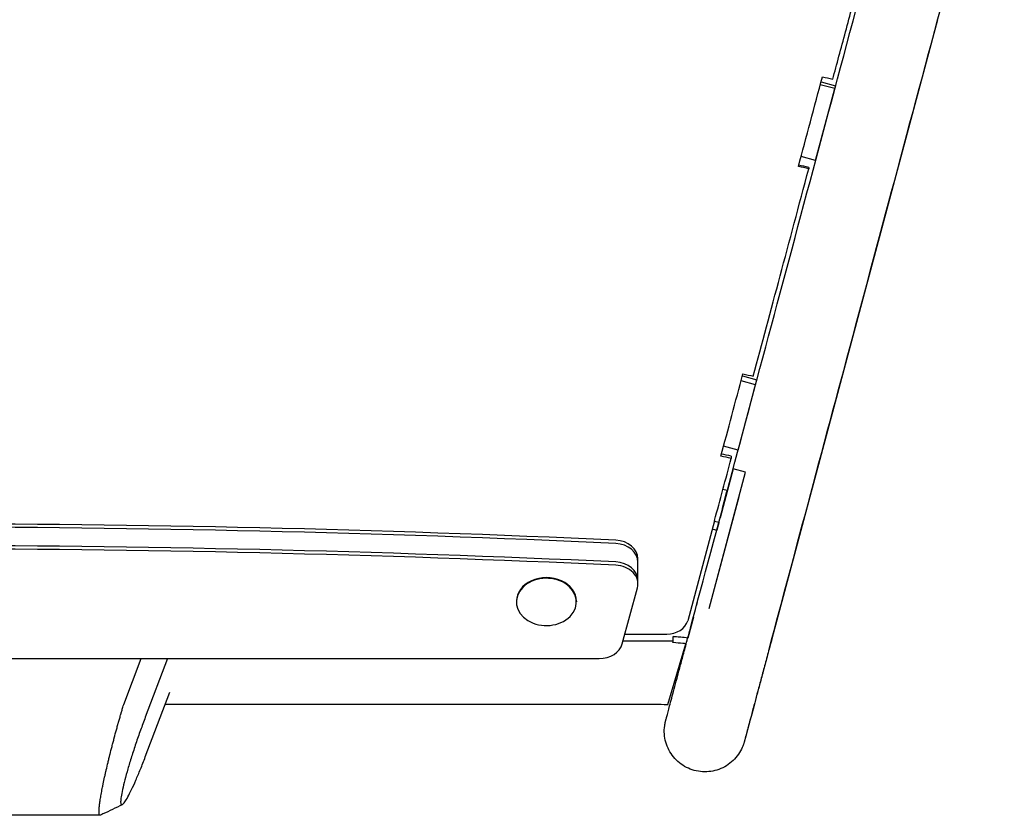
# Model space of a CAD drawing. Units: millimetres. Extents: x -1882 to 3086, y -5747 to 2818.
# Drawn here: x 595 to 1055, y -664 to -293 of the extents above; entities that cross this region are included whole.
import ezdxf

# ---------------------------------------------------------------- set-up
doc = ezdxf.new("R2010")
doc.units = ezdxf.units.MM
doc.header["$LTSCALE"] = 20
doc.layers.add('2d', color=230, linetype='Continuous')

msp = doc.modelspace()

# ---------------------------------------------------------------- linework, layer by layer
at = {"layer": '2d'}
for p, q in [((1023.87, -292.82, 2294), (946.49, -581.76, 2294)), ((966.92, -358.51, 2294), (975.9, -325.01, 2294)), ((975.9, -325.01, 2294), (969.07, -323.18, 2294)), ((969.42, -321.88, 2294), (976.25, -323.71, 2294)), ((976.25, -323.71, 2294), (975.9, -325.01, 2294)), ((966.92, -358.51, 2294), (960.11, -356.68, 2294)), ((932.71, -459.07, 2294), (939.49, -460.89, 2294)), ((930.69, -493.73, 2294), (939.49, -460.89, 2294)), ((938.87, -463.2, 2294), (932.1, -461.38, 2294)), ((930.69, -493.73, 2294), (923.93, -491.92, 2294)), ((917.14, -567.65, 2294), (934.2, -504, 2294)), ((928.4, -502.45, 2294), (922.28, -525.29, 2294)), ((934.2, -504, 2294), (928.4, -502.45, 2294)), ((923.47, -520.77, 2294), (925.16, -514.25, 2294)), ((925.56, -512.64, 2294), (923.63, -512.13, 2294)), ((931.11, -515.56, 2294), (920.68, -554.46, 2294)), ((919.66, -526.8, 2294), (907.18, -573.39, 2294)), ((919.65, -526.83, 2294), (921.7, -527.38, 2294)), ((883.96, -556.14, 2294), (883.96, -544.44, 2294)), ((876.64, -584.17, 2294), (883.72, -557.94, 2294)), ((827.22, -564.28, 2294), (827.22, -564.59, 2294)), ((855.22, -564.28, 2294), (855.22, -564.59, 2294)), ((911.66, -564.93, 2294), (911.35, -566.1, 2294)), ((909.82, -571.75, 2294), (907.2, -581.46, 2294)), ((877.02, -582.76, 2294), (900.34, -582.76, 2294)), ((877.86, -579.64, 2294), (897.39, -579.64, 2294)), ((897.85, -612.42, 2294), (906.32, -584.12, 2294)), ((216.55, -591.04, 2294), (865.88, -591.04, 2294)), ((643.88, -612.49, 2294), (652.04, -591.04, 2294)), ((664.38, -591.04, 2294), (653.96, -618.44, 2294)), ((653.96, -636.93, 2294), (665.47, -606.65, 2294)), ((891.65, -612.54, 2294), (663.23, -612.54, 2294)), ((891.65, -612.54, 2294), (891.65, -612.37, 2294)), ((632.87, -664.18, 2294), (449.56, -664.19, 2294))]:
    msp.add_line(p, q, dxfattribs=at)
for centre, major_axis, ratio, start_param, end_param in [((919.75, -534.38, 2294), (5.81, 21.74), 0.003155, -0.385684, 0), ((541.22, -5007.94, 2294), (-5684.98, 0), 0.788011, -1.629297, -1.512296), ((541.22, -5009.48, 2294), (-5684.98, 0), 0.788011, -1.629297, -1.512296), ((541.22, -5018.1, 2294), (-5684.98, 0), 0.788011, -1.629297, -1.512296), ((541.22, -5019.64, 2294), (-5684.98, 0), 0.788011, -1.629297, -1.512296), ((872.96, -544.44, 2294), (11, 0), 0.788011, 0, 1.512296), ((872.96, -545.98, 2294), (11, 0), 0.788011, 0, 1.512296), ((872.96, -554.6, 2294), (11, 0), 0.788011, 0, 1.512296), ((872.96, -556.14, 2294), (11, 0), 0.788011, -0.20944, 1.512296), ((841.22, -564.59, 2294), (-14, 0), 0.788011, -0.663225, 5.61996), ((841.22, -564.28, 2294), (14, 0), 0.788011, 0, 3.141593), ((897.39, -571.76, 2294), (10, 0), 0.788011, -1.570796, -0.20809), ((865.88, -582.37, 2294), (11, 0), 0.788011, -1.570796, -0.20944)]:
    msp.add_ellipse(centre, major_axis=major_axis, ratio=ratio, start_param=start_param, end_param=end_param, dxfattribs=at)
for points, knots in [([(908.48, -576.75, 2294), (914.64, -553.74, 2294), (921.14, -529.47, 2294), (934.69, -478.86, 2294), (941.75, -452.53, 2294), (956.28, -398.27, 2294), (963.76, -370.35, 2294), (979.01, -313.43, 2294), (986.77, -284.44, 2294), (1002.45, -225.91, 2294), (1010.37, -196.37, 2294), (1018.28, -166.84, 2294)], [5.6055461, 5.6055461, 5.6055461, 5.6055461, 5.7410739, 5.7410739, 5.8766018, 5.8766018, 6.0121296, 6.0121296, 6.1476575, 6.1476575, 6.2831853, 6.2831853, 6.2831853, 6.2831853]), ([(945.19, -586.58, 2294), (951.35, -563.57, 2294), (957.85, -539.3, 2294), (971.4, -488.69, 2294), (978.45, -462.36, 2294), (992.99, -408.1, 2294), (1000.46, -380.18, 2294), (1015.71, -323.27, 2294), (1023.48, -294.27, 2294), (1039.16, -235.74, 2294), (1047.07, -206.21, 2294), (1054.99, -176.67, 2294)], [5.6055461, 5.6055461, 5.6055461, 5.6055461, 5.7410739, 5.7410739, 5.8766018, 5.8766018, 6.0121296, 6.0121296, 6.1476575, 6.1476575, 6.2831853, 6.2831853, 6.2831853, 6.2831853]), ([(974.91, -320.64, 2294), (976.79, -313.65, 2294), (978.78, -306.27, 2294), (982.95, -290.73, 2294), (985.15, -282.56, 2294), (989.74, -265.42, 2294), (992.14, -256.45, 2294), (997.16, -237.72, 2294), (999.77, -227.95, 2294), (1002.49, -217.79, 2294)], [0, 0, 0, 0, 0.25, 0.25, 0.5, 0.5, 0.75, 0.75, 1, 1, 1, 1]), ([(937.8, -459.19, 2294), (941.85, -444.17, 2294), (946.03, -428.58, 2294), (954.66, -396.3, 2294), (959.12, -379.61, 2294), (963.71, -362.4, 2294)], [0, 0, 0, 0, 0.5, 0.5, 1, 1, 1, 1]), ([(921.76, -527.4, 2294), (921.75, -527.42, 2294), (921.74, -527.44, 2294), (921.41, -528.7, 2294), (921.16, -529.69, 2294), (920.8, -531.02, 2294)], [-143.879617, -143.879617, -143.879617, -143.879617, -143.837951, -143.837951, -141.58868, -141.58868, -141.58868, -141.58868]), ([(946.49, -581.76, 2294), (945.8, -584.32, 2294), (945.13, -586.8, 2294), (943.85, -591.6, 2294), (943.23, -593.92, 2294), (942.04, -598.37, 2294), (941.47, -600.5, 2294), (940.38, -604.57, 2294), (939.86, -606.5, 2294), (938.88, -610.16, 2294), (938.42, -611.89, 2294), (937.55, -615.12, 2294), (937.15, -616.62, 2294), (936.4, -619.4, 2294), (936.06, -620.67, 2294), (935.45, -622.97, 2294), (935.17, -624.01, 2294), (934.68, -625.82, 2294), (934.47, -626.61, 2294), (934.12, -627.93, 2294), (933.98, -628.46, 2294), (933.76, -629.27, 2294), (933.68, -629.55, 2294), (933.63, -629.75, 2294), (933.62, -629.78, 2294), (933.61, -629.83, 2294), (933.61, -629.84, 2294), (933.59, -629.89, 2294), (933.59, -629.91, 2294), (933.57, -629.96, 2294), (933.57, -629.98, 2294), (933.56, -630.01, 2294), (933.55, -630.03, 2294), (933.54, -630.07, 2294), (933.54, -630.1, 2294), (933.52, -630.16, 2294), (933.51, -630.19, 2294), (933.46, -630.37, 2294), (933.41, -630.54, 2294), (933.3, -630.85, 2294), (933.25, -631.01, 2294), (933.04, -631.62, 2294), (932.86, -632.08, 2294), (932.18, -633.63, 2294), (931.59, -634.69, 2294), (930.17, -636.76, 2294), (929.31, -637.75, 2294), (927.43, -639.55, 2294), (926.39, -640.35, 2294), (924.19, -641.73, 2294), (923, -642.3, 2294), (920.56, -643.2, 2294), (919.29, -643.52, 2294), (916.72, -643.89, 2294), (915.4, -643.95, 2294), (912.81, -643.79, 2294), (911.51, -643.58, 2294), (909, -642.89, 2294), (907.78, -642.42, 2294), (905.46, -641.24, 2294), (904.36, -640.52, 2294), (902.33, -638.89, 2294), (901.4, -637.97, 2294), (899.75, -635.96, 2294), (899.02, -634.86, 2294), (897.82, -632.56, 2294), (897.33, -631.34, 2294), (896.62, -628.83, 2294), (896.4, -627.54, 2294), (896.21, -624.95, 2294), (896.26, -623.63, 2294), (896.48, -622.03, 2294), (896.53, -621.71, 2294), (896.63, -621.15, 2294), (896.68, -620.91, 2294), (896.75, -620.62, 2294), (896.76, -620.56, 2294), (896.79, -620.46, 2294), (896.8, -620.42, 2294), (896.81, -620.35, 2294), (896.82, -620.32, 2294), (896.84, -620.26, 2294), (896.84, -620.23, 2294), (896.86, -620.17, 2294), (896.86, -620.14, 2294), (896.88, -620.09, 2294), (896.88, -620.07, 2294), (896.89, -620.03, 2294), (896.9, -620.02, 2294), (896.91, -619.97, 2294), (896.92, -619.94, 2294), (896.97, -619.76, 2294), (897.03, -619.51, 2294), (897.23, -618.76, 2294), (897.37, -618.24, 2294), (897.72, -616.94, 2294), (897.93, -616.18, 2294), (898.4, -614.39, 2294), (898.67, -613.38, 2294), (899.28, -611.11, 2294), (899.62, -609.85, 2294), (900.35, -607.11, 2294), (900.75, -605.63, 2294), (901.61, -602.43, 2294), (902.06, -600.72, 2294), (903.03, -597.09, 2294), (903.55, -595.17, 2294), (904.63, -591.13, 2294), (905.2, -589.01, 2294), (906.38, -584.59, 2294), (907, -582.29, 2294), (907.91, -578.86, 2294), (908.2, -577.81, 2294), (908.48, -576.75, 2294)], [0, 0, 0, 0, 9.804213, 9.804213, 19.60297, 19.60297, 29.401762, 29.401762, 39.200596, 39.200596, 48.999497, 48.999497, 58.798506, 58.798506, 68.597705, 68.597705, 78.397275, 78.397275, 88.197673, 88.197673, 98.000396, 98.000396, 107.812886, 107.812886, 110.297714, 110.297714, 112.161301, 112.161301, 112.796504, 112.796504, 112.962585, 112.962585, 113.085596, 113.085596, 113.209243, 113.209243, 113.332797, 113.332797, 113.83613, 113.83613, 114.326296, 114.326296, 115.797183, 115.797183, 119.411689, 119.411689, 123.30948, 123.30948, 127.209878, 127.209878, 131.110307, 131.110307, 135.010739, 135.010739, 138.911171, 138.911171, 142.811604, 142.811604, 146.712036, 146.712036, 150.612468, 150.612468, 154.5129, 154.5129, 158.413332, 158.413332, 162.313764, 162.313764, 166.214193, 166.214193, 170.114588, 170.114588, 171.08224, 171.08224, 171.808508, 171.808508, 172.004499, 172.004499, 172.12733, 172.12733, 172.250749, 172.250749, 172.374476, 172.374476, 172.623538, 172.623538, 173.11567, 173.11567, 174.147045, 174.147045, 177.239735, 177.239735, 186.524021, 186.524021, 196.506638, 196.506638, 206.321297, 206.321297, 216.124358, 216.124358, 225.924859, 225.924859, 235.724471, 235.724471, 245.52369, 245.52369, 255.32271, 255.32271, 265.121618, 265.121618, 274.920456, 274.920456, 279.169656, 279.169656, 279.169656, 279.169656]), ([(900.29, -583.5, 2294), (900.3, -583.39, 2294), (900.31, -583.28, 2294), (900.33, -583.03, 2294), (900.34, -582.89, 2294), (900.34, -582.76, 2294)], [-7.421586, -7.421586, -7.421586, -7.421586, -6.452333, -6.452333, -5.101208, -5.101208, -5.101208, -5.101208]), ([(906.32, -584.12, 2294), (905.86, -584.08, 2294), (905.4, -584.04, 2294), (903.37, -583.85, 2294), (902.2, -583.72, 2294), (900.29, -583.5, 2294)], [-10.329217, -10.329217, -10.329217, -10.329217, -8.263822, -8.263822, -1.16847, -1.16847, -1.16847, -1.16847]), ([(907.2, -581.46, 2294), (906.15, -581.33, 2294), (905.07, -581.21, 2294), (903.08, -581.01, 2294), (902.26, -580.94, 2294), (901.08, -580.83, 2294), (900.82, -580.81, 2294), (900.4, -580.77, 2294)], [197.330247, 197.330247, 197.330247, 197.330247, 199.363034, 199.363034, 201.024658, 201.024658, 201.490835, 201.490835, 201.490835, 201.490835]), ([(907.04, -581.44, 2294), (907.03, -581.5, 2294), (907.01, -581.55, 2294), (906.77, -582.45, 2294), (906.55, -583.28, 2294), (906.32, -584.12, 2294)], [-47.870778, -47.870778, -47.870778, -47.870778, -47.650604, -47.650604, -44.525097, -44.525097, -44.525097, -44.525097]), ([(945.19, -586.58, 2294), (944.53, -589.04, 2294), (943.89, -591.42, 2294), (942.67, -595.99, 2294), (942.08, -598.19, 2294), (940.95, -602.4, 2294), (940.41, -604.41, 2294), (939.39, -608.22, 2294), (938.91, -610.02, 2294), (938, -613.41, 2294), (937.58, -614.99, 2294), (936.79, -617.93, 2294), (936.43, -619.29, 2294), (935.77, -621.77, 2294), (935.47, -622.89, 2294), (934.93, -624.88, 2294), (934.7, -625.75, 2294), (934.3, -627.25, 2294), (934.13, -627.87, 2294), (933.87, -628.87, 2294), (933.77, -629.23, 2294), (933.67, -629.59, 2294), (933.65, -629.68, 2294), (933.63, -629.75, 2294), (933.63, -629.76, 2294), (933.63, -629.76, 2294)], [0, 0, 0, 0, 9.803975, 9.803975, 19.602468, 19.602468, 29.40093, 29.40093, 39.199336, 39.199336, 48.997652, 48.997652, 58.795815, 58.795815, 68.593689, 68.593689, 78.390957, 78.390957, 88.186676, 88.186676, 97.976969, 97.976969, 102.84935, 102.84935, 104.955865, 104.955865, 104.955865, 104.955865]), ([(633.04, -664.13, 2294), (632.98, -664.16, 2294), (632.92, -664.18, 2294), (632.81, -664.17, 2294), (632.76, -664.16, 2294), (632.69, -664.11, 2294), (632.66, -664.08, 2294), (632.63, -664.04, 2294), (632.61, -664.01, 2294), (632.6, -663.99, 2294), (632.45, -663.71, 2294), (632.37, -663.19, 2294), (632.37, -662.05, 2294), (632.39, -661.61, 2294), (632.45, -660.85, 2294), (632.47, -660.58, 2294), (632.51, -660.16, 2294), (632.53, -659.95, 2294), (632.56, -659.72, 2294), (632.58, -659.57, 2294), (632.58, -659.49, 2294), (632.67, -658.8, 2294), (632.76, -658.13, 2294), (632.92, -657.04, 2294), (632.98, -656.66, 2294), (633.08, -656.07, 2294), (633.13, -655.77, 2294), (633.19, -655.41, 2294), (633.22, -655.23, 2294), (633.23, -655.15, 2294), (633.24, -655.1, 2294), (633.24, -655.07, 2294), (633.39, -654.23, 2294), (633.55, -653.35, 2294), (633.82, -651.96, 2294), (633.91, -651.49, 2294), (634.06, -650.75, 2294), (634.13, -650.38, 2294), (634.22, -649.94, 2294), (634.27, -649.71, 2294), (634.29, -649.62, 2294), (634.3, -649.55, 2294), (634.31, -649.52, 2294), (634.52, -648.5, 2294), (634.74, -647.46, 2294), (635.1, -645.83, 2294), (635.22, -645.27, 2294), (635.41, -644.42, 2294), (635.51, -643.99, 2294), (635.63, -643.48, 2294), (635.68, -643.22, 2294), (635.71, -643.09, 2294), (635.73, -643.04, 2294), (635.74, -643, 2294), (635.74, -642.98, 2294), (636, -641.85, 2294), (636.27, -640.69, 2294), (636.71, -638.88, 2294), (636.86, -638.26, 2294), (637.09, -637.32, 2294), (637.21, -636.84, 2294), (637.35, -636.28, 2294), (637.42, -635.99, 2294), (637.45, -635.85, 2294), (637.47, -635.79, 2294), (637.48, -635.75, 2294), (637.48, -635.73, 2294), (637.78, -634.53, 2294), (638.1, -633.3, 2294), (638.59, -631.38, 2294), (638.76, -630.72, 2294), (639.03, -629.72, 2294), (639.16, -629.22, 2294), (639.32, -628.62, 2294), (639.4, -628.32, 2294), (639.44, -628.17, 2294), (639.46, -628.09, 2294), (639.47, -628.06, 2294), (639.47, -628.04, 2294), (639.48, -628.03, 2294), (639.79, -626.85, 2294), (640.12, -625.62, 2294), (640.66, -623.65, 2294), (640.85, -622.98, 2294), (641.14, -621.95, 2294), (641.24, -621.6, 2294), (641.39, -621.07, 2294), (641.46, -620.8, 2294), (641.55, -620.49, 2294), (641.59, -620.33, 2294), (641.62, -620.25, 2294), (641.63, -620.21, 2294), (641.63, -620.2, 2294), (641.63, -620.19, 2294), (641.64, -620.18, 2294), (641.8, -619.6, 2294), (641.98, -618.98, 2294), (642.26, -618.01, 2294), (642.35, -617.68, 2294), (642.5, -617.17, 2294), (642.58, -616.91, 2294), (642.66, -616.6, 2294), (642.71, -616.45, 2294), (642.73, -616.37, 2294), (642.74, -616.33, 2294), (642.75, -616.31, 2294), (642.75, -616.3, 2294), (642.75, -616.3, 2294), (642.75, -616.29, 2294), (642.88, -615.86, 2294), (643.04, -615.33, 2294), (643.41, -614.06, 2294), (643.63, -613.32, 2294), (643.88, -612.49, 2294)], [0.3906495, 0.3906495, 0.3906495, 0.3906495, 0.40625, 0.40625, 0.421875, 0.421875, 0.4296875, 0.4335938, 0.4335938, 0.4375, 0.4375, 0.5, 0.5, 0.53125, 0.53125, 0.546875, 0.546875, 0.5546875, 0.5585938, 0.5585938, 0.5625, 0.5625, 0.59375, 0.59375, 0.609375, 0.609375, 0.6171875, 0.6210938, 0.6230469, 0.6240234, 0.6240234, 0.625, 0.625, 0.65625, 0.65625, 0.671875, 0.671875, 0.6796875, 0.6835938, 0.6855469, 0.6865234, 0.6865234, 0.6875, 0.6875, 0.71875, 0.71875, 0.734375, 0.734375, 0.7421875, 0.7460938, 0.7480469, 0.7490234, 0.7495117, 0.7495117, 0.75, 0.75, 0.78125, 0.78125, 0.796875, 0.796875, 0.8046875, 0.8085938, 0.8105469, 0.8115234, 0.8120117, 0.8120117, 0.8125, 0.8125, 0.84375, 0.84375, 0.859375, 0.859375, 0.8671875, 0.8710938, 0.8730469, 0.8740234, 0.8745117, 0.8747559, 0.8747559, 0.875, 0.875, 0.90625, 0.90625, 0.921875, 0.921875, 0.9296875, 0.9296875, 0.9335938, 0.9355469, 0.9365234, 0.9370117, 0.9372559, 0.9373779, 0.9373779, 0.9375, 0.9375, 0.953125, 0.953125, 0.9609375, 0.9609375, 0.9648438, 0.9667969, 0.9677734, 0.9682617, 0.9685059, 0.9686279, 0.968689, 0.968689, 0.96875, 0.96875, 0.984375, 0.984375, 1, 1, 1, 1]), ([(891.65, -612.37, 2294), (894.22, -612.38, 2294), (895.55, -612.39, 2294), (897.69, -612.41, 2294), (897.77, -612.42, 2294), (897.85, -612.42, 2294)], [-85.87213, -85.87213, -85.87213, -85.87213, -84.551916, -84.551916, -84.497928, -84.497928, -84.497928, -84.497928]), ([(653.96, -618.44, 2294), (653.21, -620.42, 2294), (652.45, -622.46, 2294), (650.98, -626.58, 2294), (650.25, -628.66, 2294), (648.86, -632.78, 2294), (648.19, -634.82, 2294), (646.94, -638.79, 2294), (646.35, -640.71, 2294), (645.29, -644.37, 2294), (644.81, -646.1, 2294), (643.97, -649.3, 2294), (643.61, -650.78, 2294), (643.04, -653.41, 2294), (642.82, -654.57, 2294), (642.52, -656.53, 2294), (642.45, -657.33, 2294), (642.45, -658.54, 2294), (642.52, -658.95, 2294), (642.82, -659.37, 2294), (643.03, -659.37, 2294), (643.61, -658.97, 2294), (643.97, -658.57, 2294), (644.8, -657.38, 2294), (645.29, -656.58, 2294), (646.35, -654.64, 2294), (646.94, -653.49, 2294), (648.19, -650.87, 2294), (648.86, -649.4, 2294), (650.25, -646.2, 2294), (650.97, -644.47, 2294), (652.45, -640.83, 2294), (653.2, -638.91, 2294), (653.96, -636.93, 2294)], [0, 0, 0, 0, 0.0625, 0.0625, 0.125, 0.125, 0.1875, 0.1875, 0.25, 0.25, 0.3125, 0.3125, 0.375, 0.375, 0.4375, 0.4375, 0.5, 0.5, 0.5625, 0.5625, 0.625, 0.625, 0.6875, 0.6875, 0.75, 0.75, 0.8125, 0.8125, 0.875, 0.875, 0.9375, 0.9375, 1, 1, 1, 1]), ([(643.18, -659.26, 2294), (640.18, -660.7, 2294), (637.19, -662.14, 2294), (633.81, -663.76, 2294), (633.43, -663.95, 2294), (633.04, -664.13, 2294)], [0, 0, 0, 0, 10.000018, 10.000018, 11.28947, 11.28947, 11.28947, 11.28947])]:
    msp.add_open_spline(points, degree=3, knots=knots, dxfattribs=at)
for points, degree in [([(958.86, -361.32, 2294), (962.6, -347.49, 2294), (966.33, -333.52, 2294), (970.07, -319.43, 2294)], 3), ([(970.07, -319.43, 2294), (971.68, -319.83, 2294), (973.3, -320.23, 2294), (974.91, -320.64, 2294)], 3), ([(963.71, -362.4, 2294), (962.09, -362.04, 2294), (960.48, -361.68, 2294), (958.86, -361.32, 2294)], 3), ([(963.71, -361.77, 2294), (962.15, -361.43, 2294), (960.58, -361.08, 2294), (959.02, -360.73, 2294)], 3), ([(963.71, -361.77, 2294), (963.71, -362.4, 2294)], 1), ([(922.66, -496.59, 2294), (926.09, -484.02, 2294), (929.51, -471.2, 2294), (932.94, -458.18, 2294)], 3), ([(932.94, -458.18, 2294), (934.56, -458.52, 2294), (936.18, -458.85, 2294), (937.8, -459.19, 2294)], 3), ([(927.51, -496.54, 2294), (925.98, -496.23, 2294), (924.45, -495.93, 2294), (922.92, -495.62, 2294)], 3), ([(919.72, -526.56, 2294), (922.32, -517.05, 2294), (924.92, -507.39, 2294), (927.51, -497.57, 2294)], 3), ([(927.51, -497.57, 2294), (925.89, -497.24, 2294), (924.28, -496.91, 2294), (922.66, -496.59, 2294)], 3), ([(927.51, -496.54, 2294), (927.51, -497.57, 2294)], 1), ([(918.65, -530.57, 2294), (919.3, -530.71, 2294), (919.97, -530.85, 2294), (920.73, -531.01, 2294)], 3), ([(900.34, -582.76, 2294), (900.36, -582.11, 2294), (900.38, -581.47, 2294), (900.4, -580.77, 2294)], 3)]:
    msp.add_open_spline(points, degree=degree, dxfattribs=at)
msp.add_rational_spline([(919.72, -526.56, 2294), (919.7, -526.65, 2294), (919.68, -526.73, 2294), (919.66, -526.8, 2294)], [1, 0.999538984484, 0.999538984484, 1], degree=3, dxfattribs=at)

doc.saveas('drawing.dxf')
